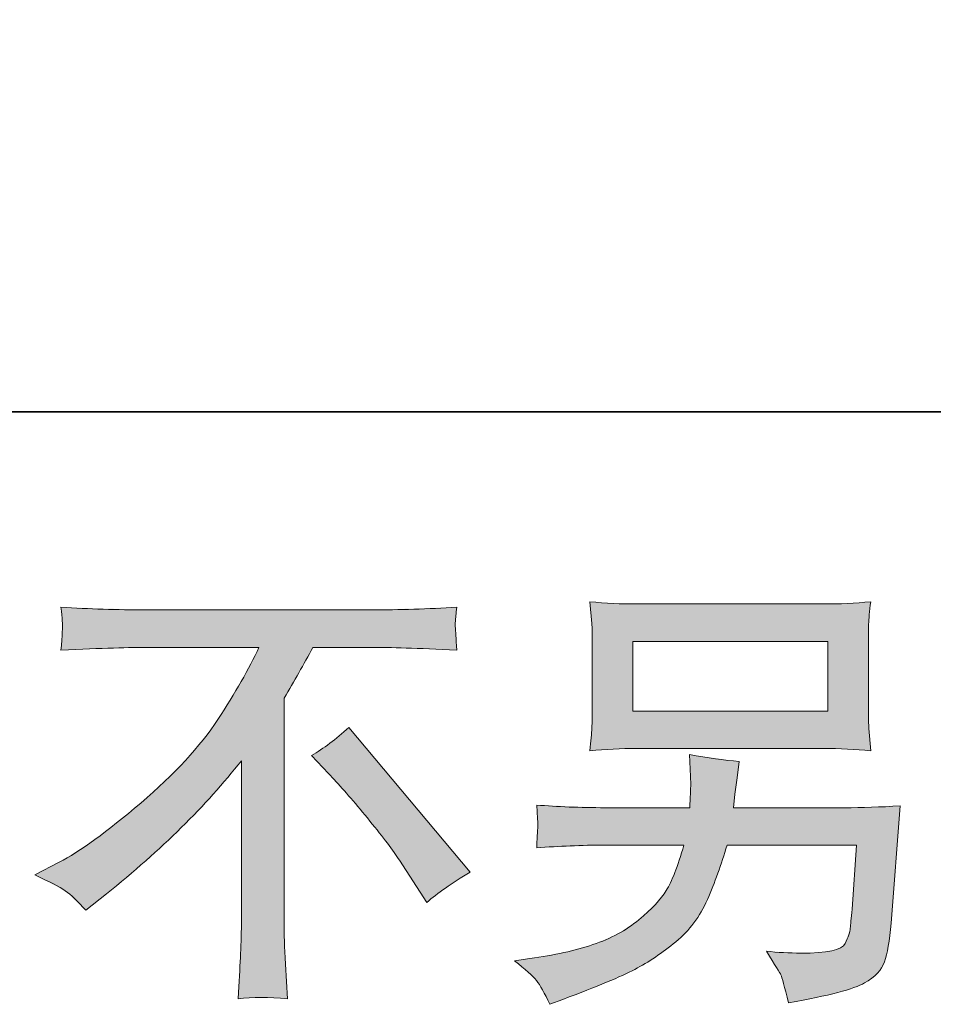
# Model space of a CAD drawing. Units: inches. Extents: x -1200 to 1314, y -1152 to 284.
# Drawn here: x 459 to 578, y -1151 to -1023 of the extents above; entities that cross this region are included whole.
import ezdxf

# ---------------------------------------------------------------- set-up
doc = ezdxf.new("R2010")
doc.units = ezdxf.units.IN
doc.header["$MEASUREMENT"] = 0
doc.layers.add('图层 1', color=7, linetype='Continuous')

msp = doc.modelspace()

# ---------------------------------------------------------------- linework, layer by layer
at = {"layer": '图层 1', "color": 7, "lineweight": 0}
for p, q in [((539.12, -1103.51), (564.51, -1103.51)), ((539.12, -1112.56), (539.12, -1103.51)), ((564.51, -1103.51), (564.51, -1112.56)), ((564.51, -1112.56), (539.12, -1112.56))]:
    msp.add_line(p, q, dxfattribs=at)
at = {"layer": '图层 1', "color": 7, "lineweight": 35}
msp.add_lwpolyline([(1314.32, -1073.65), (-1196.43, -1073.65), (-1196.43, 181.74), (1314.32, 181.74), (1314.32, -1073.65)], dxfattribs=at)
at = {"layer": '图层 1', "color": 7, "lineweight": 0}
for points in [[(539.69, -1098.64), (537.6, -1098.64), (535.56, -1098.54), (533.55, -1098.34)], [(533.55, -1098.34), (533.55, -1098.34), (533.79, -1101.18), (533.79, -1101.18)], [(563.94, -1098.64), (563.94, -1098.64), (539.69, -1098.64), (539.69, -1098.64)], [(570.08, -1098.34), (568.07, -1098.54), (566.03, -1098.64), (563.94, -1098.64)], [(464.71, -1099.05), (468.36, -1099.29), (472.04, -1099.41), (475.74, -1099.41)], [(475.74, -1099.41), (475.74, -1099.41), (505.03, -1099.41), (505.03, -1099.41)], [(505.03, -1099.41), (508.76, -1099.41), (512.5, -1099.29), (516.23, -1099.05)], [(516.23, -1099.05), (516.12, -1099.9), (516.05, -1100.51), (516.03, -1100.86)], [(516.03, -1100.86), (516.01, -1101.19), (516.01, -1101.53), (516.03, -1101.8)], [(533.79, -1101.18), (533.83, -1101.63), (533.85, -1102.69), (533.85, -1104.38)], [(464.71, -1104.63), (464.79, -1103.81), (464.84, -1103.2), (464.86, -1102.79)], [(516.03, -1101.8), (516.05, -1102.1), (516.12, -1103.04), (516.23, -1104.63)], [(476.03, -1104.28), (473.83, -1104.28), (470.06, -1104.4), (464.71, -1104.63)], [(490.47, -1104.28), (490.47, -1104.28), (476.03, -1104.28), (476.03, -1104.28)], [(497.48, -1104.28), (496.3, -1106.48), (495.06, -1108.68), (493.76, -1110.89)], [(505.26, -1104.28), (505.26, -1104.28), (497.48, -1104.28), (497.48, -1104.28)], [(516.23, -1104.63), (511.08, -1104.4), (507.43, -1104.28), (505.26, -1104.28)], [(533.85, -1104.38), (533.85, -1104.38), (533.85, -1111.73), (533.85, -1111.73)], [(569.78, -1111.79), (569.78, -1111.79), (569.78, -1104.38), (569.78, -1104.38)], [(493.76, -1110.89), (493.76, -1110.89), (493.76, -1140.14), (493.76, -1140.14)], [(569.84, -1114.82), (569.8, -1114.42), (569.78, -1113.42), (569.78, -1111.79)], [(497.32, -1118.36), (498.85, -1117.45), (500.47, -1116.23), (502.16, -1114.7)], [(502.16, -1114.7), (502.16, -1114.7), (517.96, -1133.51), (517.96, -1133.51)], [(570.08, -1117.73), (570.08, -1117.73), (569.84, -1114.82), (569.84, -1114.82)], [(533.55, -1117.73), (535.56, -1117.53), (537.58, -1117.43), (539.63, -1117.43)], [(539.63, -1117.43), (539.63, -1117.43), (563.94, -1117.43), (563.94, -1117.43)], [(563.94, -1117.43), (566.03, -1117.43), (568.07, -1117.53), (570.08, -1117.73)], [(488.18, -1119.03), (483.62, -1124.84), (477.76, -1130.62), (470.61, -1136.36)], [(488.18, -1140.26), (488.18, -1140.26), (488.18, -1119.03), (488.18, -1119.03)], [(500.27, -1121.48), (500.27, -1121.48), (497.32, -1118.36), (497.32, -1118.36)], [(552.98, -1119.12), (551.01, -1118.97), (548.85, -1118.67), (546.49, -1118.24)], [(546.49, -1118.24), (546.49, -1118.24), (546.61, -1121.07), (546.61, -1121.07)], [(552.68, -1121.25), (552.68, -1121.25), (552.98, -1119.12), (552.98, -1119.12)], [(546.61, -1121.07), (546.61, -1121.07), (546.66, -1122.13), (546.66, -1122.13)], [(552.39, -1123.37), (552.39, -1123.37), (552.68, -1121.25), (552.68, -1121.25)], [(552.21, -1125.14), (552.21, -1125.14), (552.39, -1123.37), (552.39, -1123.37)], [(535.52, -1125.14), (532.22, -1125.14), (529.25, -1125.02), (526.61, -1124.79)], [(526.61, -1124.79), (526.61, -1124.79), (526.73, -1126.55), (526.73, -1126.55)], [(546.55, -1125.14), (546.55, -1125.14), (535.52, -1125.14), (535.52, -1125.14)], [(566.72, -1125.14), (566.72, -1125.14), (552.21, -1125.14), (552.21, -1125.14)], [(573.91, -1124.9), (571.32, -1125.06), (568.92, -1125.14), (566.72, -1125.14)], [(572.73, -1140.16), (572.73, -1140.16), (573.91, -1124.9), (573.91, -1124.9)], [(526.73, -1126.55), (526.77, -1127.26), (526.78, -1127.66), (526.76, -1127.75)], [(526.76, -1127.75), (526.74, -1127.85), (526.72, -1128.13), (526.7, -1128.52)], [(526.7, -1128.52), (526.68, -1128.93), (526.65, -1129.56), (526.61, -1130.37)], [(526.61, -1130.37), (529.48, -1130.13), (532.45, -1130.01), (535.52, -1130.01)], [(535.52, -1130.01), (535.52, -1130.01), (545.78, -1130.01), (545.78, -1130.01)], [(551.38, -1130.01), (551.38, -1130.01), (568.25, -1130.01), (568.25, -1130.01)], [(568.25, -1130.01), (568.25, -1130.01), (567.66, -1138.33), (567.66, -1138.33)], [(461.29, -1133.89), (461.29, -1133.89), (464.47, -1132.24), (464.47, -1132.24)], [(512.3, -1137.46), (512.3, -1137.46), (508.76, -1131.98), (508.76, -1131.98)], [(517.96, -1133.51), (515.56, -1134.97), (513.68, -1136.29), (512.3, -1137.46)], [(470.61, -1136.36), (470.61, -1136.36), (467.95, -1138.49), (467.95, -1138.49)], [(493.76, -1140.14), (493.72, -1141.48), (493.78, -1143.26), (493.94, -1145.51)], [(525.73, -1144.76), (525.73, -1144.76), (523.72, -1145.05), (523.72, -1145.05)], [(523.72, -1145.05), (525.14, -1146.15), (526.09, -1147), (526.58, -1147.61)], [(561, -1144.05), (559.46, -1144.05), (557.97, -1143.97), (556.51, -1143.81)], [(493.94, -1145.51), (493.94, -1145.51), (494.18, -1149.99), (494.18, -1149.99)], [(526.58, -1147.61), (527.07, -1148.22), (527.65, -1149.26), (528.32, -1150.71)], [(494.18, -1149.99), (491.76, -1149.79), (489.63, -1149.79), (487.77, -1149.99)], [(528.32, -1150.71), (528.32, -1150.71), (530.03, -1150.07), (530.03, -1150.07)]]:
    msp.add_open_spline(points, degree=3, dxfattribs=at)
for points, knots in [([(569.78, -1104.38), (569.78, -1103), (569.79, -1101.96), (569.81, -1101.27), (569.83, -1100.59), (569.92, -1099.6), (570.08, -1098.34)], [5, 5, 5, 5, 6, 6, 6, 7, 7, 7, 7]), ([(464.86, -1102.79), (464.87, -1102.39), (464.89, -1102.04), (464.91, -1101.73), (464.93, -1101.41), (464.87, -1100.53), (464.71, -1099.05)], [7, 7, 7, 7, 8, 8, 8, 9, 9, 9, 9]), ([(464.47, -1132.24), (467.15, -1130.86), (470.68, -1128.28), (475.09, -1124.53), (479.49, -1120.77), (482.83, -1117.16), (485.11, -1113.68), (487.39, -1110.2), (489.18, -1107.07), (490.47, -1104.28)], [1, 1, 1, 1, 2, 2, 2, 3, 3, 3, 4, 4, 4, 4]), ([(533.85, -1111.73), (533.85, -1113.05), (533.83, -1114.05), (533.79, -1114.76), (533.75, -1115.47), (533.67, -1116.47), (533.55, -1117.73)], [13, 13, 13, 13, 14, 14, 14, 15, 15, 15, 15]), ([(508.76, -1131.98), (507.94, -1130.72), (506.65, -1129.01), (504.9, -1126.87), (503.15, -1124.73), (501.61, -1122.94), (500.27, -1121.48)], [4, 4, 4, 4, 5, 5, 5, 6, 6, 6, 6]), ([(546.66, -1122.13), (546.66, -1122.37), (546.64, -1122.76), (546.61, -1123.33), (546.57, -1123.9), (546.55, -1124.51), (546.55, -1125.14)], [26, 26, 26, 26, 27, 27, 27, 28, 28, 28, 28]), ([(545.78, -1130.01), (544.95, -1132.81), (544.19, -1134.77), (543.48, -1135.91), (542.77, -1137.05), (541.58, -1138.31), (539.91, -1139.71), (538.24, -1141.1), (536.25, -1142.18), (533.93, -1142.95), (531.61, -1143.72), (528.87, -1144.33), (525.73, -1144.76)], [36, 36, 36, 36, 37, 37, 37, 38, 38, 38, 39, 39, 39, 40, 40, 40, 40]), ([(530.03, -1150.07), (534.48, -1148.41), (537.59, -1147.12), (539.38, -1146.17), (541.17, -1145.23), (542.95, -1144.03), (544.72, -1142.58), (546.49, -1141.12), (547.85, -1139.29), (548.82, -1137.09), (549.78, -1134.89), (550.64, -1132.53), (551.38, -1130.01)], [2, 2, 2, 2, 3, 3, 3, 4, 4, 4, 5, 5, 5, 6, 6, 6, 6]), ([(467.95, -1138.49), (466.89, -1137.31), (466, -1136.46), (465.27, -1135.95), (464.54, -1135.44), (463.21, -1134.75), (461.29, -1133.89)], [27, 27, 27, 27, 28, 28, 28, 29, 29, 29, 29]), ([(567.66, -1138.33), (567.54, -1139.55), (567.46, -1140.37), (567.42, -1140.83), (567.38, -1141.28), (567.16, -1141.95), (566.75, -1142.81), (566.33, -1143.68), (564.42, -1144.09), (561, -1144.05)], [8, 8, 8, 8, 9, 9, 9, 10, 10, 10, 11, 11, 11, 11]), ([(487.77, -1149.99), (487.89, -1147.82), (487.98, -1146.04), (488.06, -1144.64), (488.14, -1143.24), (488.18, -1141.79), (488.18, -1140.26)], [22, 22, 22, 22, 23, 23, 23, 24, 24, 24, 24]), ([(559.4, -1150.54), (564.63, -1149.59), (567.93, -1148.73), (569.28, -1147.94), (570.64, -1147.16), (571.5, -1146.23), (571.88, -1145.19), (572.25, -1144.15), (572.54, -1142.48), (572.73, -1140.16)], [14, 14, 14, 14, 15, 15, 15, 16, 16, 16, 17, 17, 17, 17]), ([(556.51, -1143.81), (557.65, -1145.62), (558.28, -1146.65), (558.4, -1146.9), (558.52, -1147.16), (558.85, -1148.38), (559.4, -1150.54)], [12, 12, 12, 12, 13, 13, 13, 14, 14, 14, 14])]:
    msp.add_open_spline(points, degree=3, knots=knots, dxfattribs=at)
at = {"layer": '图层 1', "color": 7, "extrusion": (0, 0, -1)}
for points in [[(-533.79, -1101.18), (-533.55, -1098.34), (-533.79, -1098.36)], [(-533.85, -1104.38), (-533.79, -1098.36), (-533.85, -1098.37)], [(-533.85, -1117.71), (-533.85, -1098.37), (-533.93, -1117.7)], [(-533.93, -1117.7), (-533.85, -1098.37), (-533.93, -1098.37)], [(-533.93, -1117.7), (-533.93, -1098.37), (-535.52, -1117.58)], [(-535.52, -1117.58), (-533.93, -1098.37), (-535.52, -1098.49)], [(-535.52, -1117.58), (-535.52, -1098.49), (-535.7, -1117.57)], [(-535.7, -1117.57), (-535.52, -1098.49), (-535.7, -1098.5)], [(-535.7, -1117.57), (-535.7, -1098.5), (-536.57, -1117.51)], [(-536.57, -1117.51), (-535.7, -1098.5), (-536.57, -1098.56)], [(-536.57, -1117.51), (-536.57, -1098.56), (-536.59, -1117.51)], [(-536.59, -1117.51), (-536.57, -1098.56), (-536.59, -1098.57)], [(-536.59, -1117.51), (-536.59, -1098.57), (-537.16, -1117.49)], [(-537.16, -1117.49), (-536.59, -1098.57), (-537.16, -1098.58)], [(-537.16, -1117.49), (-537.16, -1098.58), (-539.12, -1117.45)], [(-539.12, -1117.45), (-537.16, -1098.58), (-539.12, -1098.63)], [(-539.12, -1103.51), (-539.12, -1098.63), (-539.38, -1103.51)], [(-539.38, -1103.51), (-539.12, -1098.63), (-539.38, -1098.63)], [(-539.38, -1103.51), (-539.38, -1098.63), (-539.63, -1103.51)], [(-539.63, -1103.51), (-539.38, -1098.63), (-539.63, -1098.64)], [(-539.63, -1103.51), (-539.63, -1098.64), (-539.69, -1103.51)], [(-539.69, -1103.51), (-539.63, -1098.64), (-539.69, -1098.64)], [(-539.69, -1103.51), (-539.69, -1098.64), (-539.91, -1103.51)], [(-539.91, -1103.51), (-539.69, -1098.64), (-539.91, -1098.64)], [(-539.91, -1103.51), (-539.91, -1098.64), (-542.06, -1103.51)], [(-542.06, -1103.51), (-539.91, -1098.64), (-542.06, -1098.64)], [(-542.06, -1103.51), (-542.06, -1098.64), (-543.48, -1103.51)], [(-543.48, -1103.51), (-542.06, -1098.64), (-543.48, -1098.64)], [(-543.48, -1103.51), (-543.48, -1098.64), (-544.59, -1103.51)], [(-544.59, -1103.51), (-543.48, -1098.64), (-544.59, -1098.64)], [(-544.59, -1103.51), (-544.59, -1098.64), (-544.72, -1103.51)], [(-544.72, -1103.51), (-544.59, -1098.64), (-544.72, -1098.64)], [(-544.72, -1103.51), (-544.72, -1098.64), (-545.78, -1103.51)], [(-545.78, -1103.51), (-544.72, -1098.64), (-545.78, -1098.64)], [(-545.78, -1103.51), (-545.78, -1098.64), (-545.97, -1103.51)], [(-545.97, -1103.51), (-545.78, -1098.64), (-545.97, -1098.64)], [(-545.97, -1103.51), (-545.97, -1098.64), (-546.49, -1103.51)], [(-546.49, -1103.51), (-545.97, -1098.64), (-546.49, -1098.64)], [(-546.49, -1103.51), (-546.49, -1098.64), (-546.55, -1103.51)], [(-546.55, -1103.51), (-546.49, -1098.64), (-546.55, -1098.64)], [(-546.55, -1103.51), (-546.55, -1098.64), (-546.61, -1103.51)], [(-546.61, -1103.51), (-546.55, -1098.64), (-546.61, -1098.64)], [(-546.61, -1103.51), (-546.61, -1098.64), (-546.66, -1103.51)], [(-546.66, -1103.51), (-546.61, -1098.64), (-546.66, -1098.64)], [(-546.66, -1103.51), (-546.66, -1098.64), (-547.07, -1103.51)], [(-547.07, -1103.51), (-546.66, -1098.64), (-547.07, -1098.64)], [(-547.07, -1103.51), (-547.07, -1098.64), (-548.02, -1103.51)], [(-548.02, -1103.51), (-547.07, -1098.64), (-548.02, -1098.64)], [(-548.02, -1103.51), (-548.02, -1098.64), (-548.82, -1103.51)], [(-548.82, -1103.51), (-548.02, -1098.64), (-548.82, -1098.64)], [(-548.82, -1103.51), (-548.82, -1098.64), (-550.18, -1103.51)], [(-550.18, -1103.51), (-548.82, -1098.64), (-550.18, -1098.64)], [(-550.18, -1103.51), (-550.18, -1098.64), (-551.38, -1103.51)], [(-551.38, -1103.51), (-550.18, -1098.64), (-551.38, -1098.64)], [(-551.38, -1103.51), (-551.38, -1098.64), (-552.21, -1103.51)], [(-552.21, -1103.51), (-551.38, -1098.64), (-552.21, -1098.64)], [(-552.21, -1103.51), (-552.21, -1098.64), (-552.39, -1103.51)], [(-552.39, -1103.51), (-552.21, -1098.64), (-552.39, -1098.64)], [(-552.39, -1103.51), (-552.39, -1098.64), (-552.68, -1103.51)], [(-552.68, -1103.51), (-552.39, -1098.64), (-552.68, -1098.64)], [(-552.68, -1103.51), (-552.68, -1098.64), (-552.98, -1103.51)], [(-552.98, -1103.51), (-552.68, -1098.64), (-552.98, -1098.64)], [(-552.98, -1103.51), (-552.98, -1098.64), (-556.51, -1103.51)], [(-556.51, -1103.51), (-552.98, -1098.64), (-556.51, -1098.64)], [(-556.51, -1103.51), (-556.51, -1098.64), (-558.4, -1103.51)], [(-558.4, -1103.51), (-556.51, -1098.64), (-558.4, -1098.64)], [(-558.4, -1103.51), (-558.4, -1098.64), (-559.4, -1103.51)], [(-559.4, -1103.51), (-558.4, -1098.64), (-559.4, -1098.64)], [(-559.4, -1103.51), (-559.4, -1098.64), (-561, -1103.51)], [(-561, -1103.51), (-559.4, -1098.64), (-561, -1098.64)], [(-561, -1103.51), (-561, -1098.64), (-563.28, -1103.51)], [(-563.28, -1103.51), (-561, -1098.64), (-563.28, -1098.64)], [(-563.28, -1103.51), (-563.28, -1098.64), (-563.94, -1103.51)], [(-563.94, -1103.51), (-563.28, -1098.64), (-563.94, -1098.64)], [(-563.94, -1103.51), (-563.94, -1098.64), (-564.51, -1103.51)], [(-569.78, -1104.38), (-569.78, -1098.37), (-569.81, -1101.27)], [(-569.81, -1101.27), (-569.81, -1098.36), (-569.84, -1100.95)], [(-464.86, -1100.96), (-464.71, -1099.05), (-464.86, -1099.06)], [(-464.91, -1101.73), (-464.86, -1099.06), (-464.91, -1099.06)], [(-464.91, -1104.63), (-464.91, -1099.06), (-465.27, -1104.62)], [(-465.27, -1104.62), (-464.91, -1099.06), (-465.27, -1099.07)], [(-465.27, -1104.62), (-465.27, -1099.07), (-467.95, -1104.53)], [(-467.95, -1104.53), (-465.27, -1099.07), (-467.95, -1099.16)], [(-467.95, -1104.53), (-467.95, -1099.16), (-469.13, -1104.5)], [(-469.13, -1104.5), (-467.95, -1099.16), (-469.13, -1099.19)], [(-469.13, -1104.5), (-469.13, -1099.19), (-470.61, -1104.45)], [(-470.61, -1104.45), (-469.13, -1099.19), (-470.61, -1099.24)], [(-470.61, -1104.45), (-470.61, -1099.24), (-475.09, -1104.31)], [(-475.09, -1104.31), (-470.61, -1099.24), (-475.09, -1099.38)], [(-475.09, -1104.31), (-475.09, -1099.38), (-475.73, -1104.29)], [(-475.73, -1104.29), (-475.09, -1099.38), (-475.73, -1099.41)], [(-475.73, -1104.29), (-475.73, -1099.41), (-475.74, -1104.29)], [(-475.74, -1104.29), (-475.73, -1099.41), (-475.74, -1099.41)], [(-475.74, -1104.29), (-475.74, -1099.41), (-476.03, -1104.28)], [(-476.03, -1104.28), (-475.74, -1099.41), (-476.03, -1099.41)], [(-476.03, -1104.28), (-476.03, -1099.41), (-478.19, -1104.28)], [(-478.19, -1104.28), (-476.03, -1099.41), (-478.19, -1099.41)], [(-478.19, -1104.28), (-478.19, -1099.41), (-480.37, -1104.28)], [(-480.37, -1104.28), (-478.19, -1099.41), (-480.37, -1099.41)], [(-480.37, -1104.28), (-480.37, -1099.41), (-480.9, -1104.28)], [(-480.9, -1104.28), (-480.37, -1099.41), (-480.9, -1099.41)], [(-480.9, -1104.28), (-480.9, -1099.41), (-483.2, -1104.28)], [(-483.2, -1104.28), (-480.9, -1099.41), (-483.2, -1099.41)], [(-483.2, -1104.28), (-483.2, -1099.41), (-484.52, -1104.28)], [(-484.52, -1104.28), (-483.2, -1099.41), (-484.52, -1099.41)], [(-484.52, -1104.28), (-484.52, -1099.41), (-485.11, -1104.28)], [(-485.11, -1104.28), (-484.52, -1099.41), (-485.11, -1099.41)], [(-485.11, -1104.28), (-485.11, -1099.41), (-487.77, -1104.28)], [(-487.77, -1104.28), (-485.11, -1099.41), (-487.77, -1099.41)], [(-487.77, -1104.28), (-487.77, -1099.41), (-488.06, -1104.28)], [(-488.06, -1104.28), (-487.77, -1099.41), (-488.06, -1099.41)], [(-488.06, -1104.28), (-488.06, -1099.41), (-488.16, -1104.28)], [(-488.16, -1104.28), (-488.06, -1099.41), (-488.16, -1099.41)], [(-488.16, -1104.28), (-488.16, -1099.41), (-488.18, -1104.28)], [(-488.18, -1104.28), (-488.16, -1099.41), (-488.18, -1099.41)], [(-488.18, -1104.28), (-488.18, -1099.41), (-490.47, -1104.28)], [(-490.47, -1104.28), (-488.18, -1099.41), (-490.47, -1099.41)], [(-490.47, -1149.85), (-490.47, -1099.41), (-490.76, -1149.84)], [(-490.76, -1149.84), (-490.47, -1099.41), (-490.76, -1099.41)], [(-493.76, -1149.97), (-490.76, -1099.41), (-493.76, -1099.41)], [(-493.76, -1110.89), (-493.76, -1099.41), (-493.94, -1110.57)], [(-493.94, -1110.57), (-493.76, -1099.41), (-493.94, -1099.41)], [(-493.94, -1110.57), (-493.94, -1099.41), (-494.18, -1110.15)], [(-494.18, -1110.15), (-493.94, -1099.41), (-494.18, -1099.41)], [(-494.18, -1110.15), (-494.18, -1099.41), (-497.32, -1104.56)], [(-497.32, -1104.56), (-494.18, -1099.41), (-497.32, -1099.41)], [(-497.32, -1104.56), (-497.32, -1099.41), (-497.48, -1104.28)], [(-497.48, -1104.28), (-497.32, -1099.41), (-497.48, -1099.41)], [(-497.48, -1104.28), (-497.48, -1099.41), (-499.68, -1104.28)], [(-499.68, -1104.28), (-497.48, -1099.41), (-499.68, -1099.41)], [(-499.68, -1104.28), (-499.68, -1099.41), (-500.27, -1104.28)], [(-500.27, -1104.28), (-499.68, -1099.41), (-500.27, -1099.41)], [(-500.27, -1104.28), (-500.27, -1099.41), (-502.16, -1104.28)], [(-502.16, -1104.28), (-500.27, -1099.41), (-502.16, -1099.41)], [(-502.16, -1104.28), (-502.16, -1099.41), (-502.43, -1104.28)], [(-502.43, -1104.28), (-502.16, -1099.41), (-502.43, -1099.41)], [(-502.43, -1104.28), (-502.43, -1099.41), (-504.9, -1104.28)], [(-504.9, -1104.28), (-502.43, -1099.41), (-504.9, -1099.41)], [(-504.9, -1104.28), (-504.9, -1099.41), (-505.03, -1104.28)], [(-505.03, -1104.28), (-504.9, -1099.41), (-505.03, -1099.41)], [(-505.03, -1104.28), (-505.03, -1099.41), (-505.26, -1104.28)], [(-464.86, -1104.63), (-464.71, -1104.63), (-464.86, -1102.79)], [(-464.86, -1104.63), (-464.86, -1102.79), (-464.91, -1104.63)], [(-488.06, -1119.17), (-488.06, -1108.89), (-488.16, -1119.04)], [(-488.16, -1119.04), (-488.16, -1108.72), (-488.18, -1119.03)], [(-488.18, -1149.97), (-488.18, -1108.69), (-490.47, -1149.85)], [(-487.77, -1119.52), (-487.77, -1109.37), (-488.06, -1119.17)], [(-539.12, -1117.45), (-539.12, -1112.56), (-539.38, -1117.44)], [(-539.38, -1117.44), (-539.12, -1112.56), (-539.38, -1112.56)], [(-539.38, -1117.44), (-539.38, -1112.56), (-539.63, -1117.43)], [(-539.63, -1117.43), (-539.38, -1112.56), (-539.63, -1112.56)], [(-539.63, -1117.43), (-539.63, -1112.56), (-539.69, -1117.43)], [(-539.69, -1117.43), (-539.63, -1112.56), (-539.69, -1112.56)], [(-539.69, -1117.43), (-539.69, -1112.56), (-539.91, -1117.43)], [(-539.91, -1117.43), (-539.69, -1112.56), (-539.91, -1112.56)], [(-539.91, -1117.43), (-539.91, -1112.56), (-542.06, -1117.43)], [(-542.06, -1117.43), (-539.91, -1112.56), (-542.06, -1112.56)], [(-542.06, -1117.43), (-542.06, -1112.56), (-543.48, -1117.43)], [(-543.48, -1117.43), (-542.06, -1112.56), (-543.48, -1112.56)], [(-543.48, -1117.43), (-543.48, -1112.56), (-544.59, -1117.43)], [(-544.59, -1117.43), (-543.48, -1112.56), (-544.59, -1112.56)], [(-544.59, -1117.43), (-544.59, -1112.56), (-544.72, -1117.43)], [(-544.72, -1117.43), (-544.59, -1112.56), (-544.72, -1112.56)], [(-544.72, -1117.43), (-544.72, -1112.56), (-545.78, -1117.43)], [(-545.78, -1117.43), (-544.72, -1112.56), (-545.78, -1112.56)], [(-545.78, -1117.43), (-545.78, -1112.56), (-545.97, -1117.43)], [(-545.97, -1117.43), (-545.78, -1112.56), (-545.97, -1112.56)], [(-545.97, -1117.43), (-545.97, -1112.56), (-546.49, -1117.43)], [(-546.49, -1117.43), (-545.97, -1112.56), (-546.49, -1112.56)], [(-546.49, -1117.43), (-546.49, -1112.56), (-546.55, -1117.43)], [(-546.55, -1117.43), (-546.49, -1112.56), (-546.55, -1112.56)], [(-546.55, -1117.43), (-546.55, -1112.56), (-546.61, -1117.43)], [(-546.61, -1117.43), (-546.55, -1112.56), (-546.61, -1112.56)], [(-546.61, -1117.43), (-546.61, -1112.56), (-546.66, -1117.43)], [(-546.66, -1117.43), (-546.61, -1112.56), (-546.66, -1112.56)], [(-546.66, -1117.43), (-546.66, -1112.56), (-547.07, -1117.43)], [(-547.07, -1117.43), (-546.66, -1112.56), (-547.07, -1112.56)], [(-547.07, -1117.43), (-547.07, -1112.56), (-548.02, -1117.43)], [(-548.02, -1117.43), (-547.07, -1112.56), (-548.02, -1112.56)], [(-548.02, -1117.43), (-548.02, -1112.56), (-548.82, -1117.43)], [(-548.82, -1117.43), (-548.02, -1112.56), (-548.82, -1112.56)], [(-548.82, -1117.43), (-548.82, -1112.56), (-550.18, -1117.43)], [(-550.18, -1117.43), (-548.82, -1112.56), (-550.18, -1112.56)], [(-550.18, -1117.43), (-550.18, -1112.56), (-551.38, -1117.43)], [(-551.38, -1117.43), (-550.18, -1112.56), (-551.38, -1112.56)], [(-551.38, -1117.43), (-551.38, -1112.56), (-552.21, -1117.43)], [(-552.21, -1117.43), (-551.38, -1112.56), (-552.21, -1112.56)], [(-552.21, -1117.43), (-552.21, -1112.56), (-552.39, -1117.43)], [(-552.39, -1117.43), (-552.21, -1112.56), (-552.39, -1112.56)], [(-552.39, -1117.43), (-552.39, -1112.56), (-552.68, -1117.43)], [(-552.68, -1117.43), (-552.39, -1112.56), (-552.68, -1112.56)], [(-552.68, -1117.43), (-552.68, -1112.56), (-552.98, -1117.43)], [(-552.98, -1117.43), (-552.68, -1112.56), (-552.98, -1112.56)], [(-552.98, -1117.43), (-552.98, -1112.56), (-556.51, -1117.43)], [(-556.51, -1117.43), (-552.98, -1112.56), (-556.51, -1112.56)], [(-556.51, -1117.43), (-556.51, -1112.56), (-558.4, -1117.43)], [(-558.4, -1117.43), (-556.51, -1112.56), (-558.4, -1112.56)], [(-558.4, -1117.43), (-558.4, -1112.56), (-559.4, -1117.43)], [(-559.4, -1117.43), (-558.4, -1112.56), (-559.4, -1112.56)], [(-559.4, -1117.43), (-559.4, -1112.56), (-561, -1117.43)], [(-561, -1117.43), (-559.4, -1112.56), (-561, -1112.56)], [(-561, -1117.43), (-561, -1112.56), (-563.28, -1117.43)], [(-563.28, -1117.43), (-561, -1112.56), (-563.28, -1112.56)], [(-563.28, -1117.43), (-563.28, -1112.56), (-563.94, -1117.43)], [(-563.94, -1117.43), (-563.28, -1112.56), (-563.94, -1112.56)], [(-564.51, -1117.45), (-563.94, -1112.56), (-564.51, -1112.56)], [(-569.81, -1117.71), (-569.78, -1111.79), (-569.81, -1113.3)], [(-485.11, -1122.67), (-485.11, -1113.68), (-487.77, -1119.52)], [(-569.84, -1117.71), (-569.81, -1113.3), (-569.84, -1114.82)], [(-484.52, -1123.38), (-484.52, -1114.5), (-485.11, -1122.67)], [(-502.43, -1123.92), (-502.16, -1114.7), (-502.43, -1115.02)], [(-504.9, -1126.87), (-502.43, -1115.02), (-504.9, -1117.96)], [(-533.79, -1117.71), (-533.55, -1117.73), (-533.79, -1114.76)], [(-533.79, -1117.71), (-533.79, -1114.76), (-533.85, -1117.71)], [(-483.2, -1124.75), (-483.2, -1116.31), (-484.52, -1123.38)], [(-505.03, -1127.03), (-504.9, -1117.96), (-505.03, -1118.12)], [(-505.26, -1127.33), (-505.03, -1118.12), (-505.26, -1118.4)], [(-480.9, -1127.17), (-480.9, -1119), (-483.2, -1124.75)], [(-507.18, -1129.76), (-505.26, -1118.4), (-507.18, -1120.68)], [(-546.55, -1119.65), (-546.49, -1118.24), (-546.55, -1118.25)], [(-546.61, -1121.07), (-546.55, -1118.25), (-546.61, -1118.25)], [(-546.66, -1122.13), (-546.61, -1118.25), (-546.66, -1118.26)], [(-546.66, -1140.59), (-546.66, -1118.26), (-547.07, -1140.11)], [(-547.07, -1140.11), (-546.66, -1118.26), (-547.07, -1118.32)], [(-547.07, -1140.11), (-547.07, -1118.32), (-548.02, -1138.67)], [(-548.02, -1138.67), (-547.07, -1118.32), (-548.02, -1118.45)], [(-548.02, -1138.67), (-548.02, -1118.45), (-548.82, -1137.09)], [(-548.82, -1137.09), (-548.02, -1118.45), (-548.82, -1118.56)], [(-548.82, -1137.09), (-548.82, -1118.56), (-550.18, -1133.67)], [(-550.18, -1133.67), (-548.82, -1118.56), (-550.18, -1118.74)], [(-550.18, -1133.67), (-550.18, -1118.74), (-551.38, -1130.01)], [(-551.38, -1130.01), (-550.18, -1118.74), (-551.38, -1118.91)], [(-551.38, -1130.01), (-551.38, -1118.91), (-552.21, -1130.01)], [(-552.21, -1130.01), (-551.38, -1118.91), (-552.21, -1119.02)], [(-552.21, -1125.14), (-552.21, -1119.02), (-552.39, -1123.37)], [(-552.39, -1123.37), (-552.21, -1119.02), (-552.39, -1119.04)], [(-552.39, -1123.37), (-552.39, -1119.04), (-552.68, -1121.25)], [(-552.68, -1121.25), (-552.39, -1119.04), (-552.68, -1119.08)], [(-552.68, -1121.25), (-552.68, -1119.08), (-552.98, -1119.12)], [(-480.37, -1127.72), (-480.37, -1119.54), (-480.9, -1127.17)], [(-508.76, -1131.98), (-507.18, -1120.68), (-508.76, -1122.56)], [(-478.19, -1129.75), (-478.19, -1121.74), (-480.37, -1127.72)], [(-512.3, -1137.46), (-508.76, -1122.56), (-512.3, -1126.77)], [(-475.09, -1132.59), (-475.09, -1124.53), (-475.73, -1132.05)], [(-475.73, -1132.05), (-475.73, -1123.95), (-475.74, -1132.04)], [(-475.74, -1132.04), (-475.74, -1123.95), (-476.03, -1131.77)], [(-476.03, -1131.77), (-476.03, -1123.68), (-478.19, -1129.75)], [(-546.61, -1140.66), (-546.61, -1123.33), (-546.66, -1140.59)], [(-526.7, -1126.11), (-526.61, -1124.79), (-526.7, -1124.79)], [(-526.73, -1126.55), (-526.7, -1124.79), (-526.73, -1124.79)], [(-526.76, -1127.75), (-526.73, -1124.79), (-526.76, -1124.79)], [(-526.76, -1130.36), (-526.76, -1124.79), (-528.32, -1130.3)], [(-528.32, -1130.3), (-526.76, -1124.79), (-528.32, -1124.85)], [(-528.32, -1130.3), (-528.32, -1124.85), (-530.03, -1130.23)], [(-530.03, -1130.23), (-528.32, -1124.85), (-530.03, -1124.92)], [(-530.03, -1130.23), (-530.03, -1124.92), (-530.14, -1130.23)], [(-530.14, -1130.23), (-530.03, -1124.92), (-530.14, -1124.93)], [(-530.14, -1130.23), (-530.14, -1124.93), (-533.55, -1130.09)], [(-533.55, -1130.09), (-530.14, -1124.93), (-533.55, -1125.06)], [(-533.55, -1130.09), (-533.55, -1125.06), (-533.79, -1130.08)], [(-533.79, -1130.08), (-533.55, -1125.06), (-533.79, -1125.07)], [(-533.79, -1130.08), (-533.79, -1125.07), (-533.85, -1130.08)], [(-533.85, -1130.08), (-533.79, -1125.07), (-533.85, -1125.07)], [(-533.85, -1130.08), (-533.85, -1125.07), (-533.93, -1130.08)], [(-533.93, -1130.08), (-533.85, -1125.07), (-533.93, -1125.08)], [(-533.93, -1130.08), (-533.93, -1125.08), (-535.52, -1130.01)], [(-535.52, -1130.01), (-533.93, -1125.08), (-535.52, -1125.14)], [(-535.52, -1130.01), (-535.52, -1125.14), (-535.7, -1130.01)], [(-535.7, -1130.01), (-535.52, -1125.14), (-535.7, -1125.14)], [(-535.7, -1130.01), (-535.7, -1125.14), (-536.57, -1130.01)], [(-536.57, -1130.01), (-535.7, -1125.14), (-536.57, -1125.14)], [(-536.57, -1130.01), (-536.57, -1125.14), (-536.59, -1130.01)], [(-536.59, -1130.01), (-536.57, -1125.14), (-536.59, -1125.14)], [(-536.59, -1130.01), (-536.59, -1125.14), (-537.16, -1130.01)], [(-537.16, -1130.01), (-536.59, -1125.14), (-537.16, -1125.14)], [(-537.16, -1130.01), (-537.16, -1125.14), (-539.12, -1130.01)], [(-539.12, -1130.01), (-537.16, -1125.14), (-539.12, -1125.14)], [(-539.12, -1130.01), (-539.12, -1125.14), (-539.38, -1130.01)], [(-539.38, -1130.01), (-539.12, -1125.14), (-539.38, -1125.14)], [(-539.38, -1130.01), (-539.38, -1125.14), (-539.63, -1130.01)], [(-539.63, -1130.01), (-539.38, -1125.14), (-539.63, -1125.14)], [(-539.63, -1130.01), (-539.63, -1125.14), (-539.69, -1130.01)], [(-539.69, -1130.01), (-539.63, -1125.14), (-539.69, -1125.14)], [(-539.69, -1130.01), (-539.69, -1125.14), (-539.91, -1130.01)], [(-539.91, -1130.01), (-539.69, -1125.14), (-539.91, -1125.14)], [(-539.91, -1130.01), (-539.91, -1125.14), (-542.06, -1130.01)], [(-542.06, -1130.01), (-539.91, -1125.14), (-542.06, -1125.14)], [(-542.06, -1130.01), (-542.06, -1125.14), (-543.48, -1130.01)], [(-543.48, -1130.01), (-542.06, -1125.14), (-543.48, -1125.14)], [(-543.48, -1130.01), (-543.48, -1125.14), (-544.59, -1130.01)], [(-544.59, -1130.01), (-543.48, -1125.14), (-544.59, -1125.14)], [(-544.59, -1130.01), (-544.59, -1125.14), (-544.72, -1130.01)], [(-544.72, -1130.01), (-544.59, -1125.14), (-544.72, -1125.14)], [(-544.72, -1130.01), (-544.72, -1125.14), (-545.78, -1130.01)], [(-545.78, -1130.01), (-544.72, -1125.14), (-545.78, -1125.14)], [(-545.78, -1141.59), (-545.78, -1125.14), (-545.97, -1141.42)], [(-545.97, -1141.42), (-545.78, -1125.14), (-545.97, -1125.14)], [(-545.97, -1141.42), (-545.97, -1125.14), (-546.49, -1140.8)], [(-546.49, -1140.8), (-545.97, -1125.14), (-546.49, -1125.14)], [(-546.49, -1140.8), (-546.49, -1125.14), (-546.55, -1140.73)], [(-546.55, -1140.73), (-546.49, -1125.14), (-546.55, -1125.14)], [(-546.55, -1140.73), (-546.55, -1125.14), (-546.61, -1140.66)], [(-552.21, -1130.01), (-552.21, -1125.14), (-552.39, -1130.01)], [(-552.39, -1130.01), (-552.21, -1125.14), (-552.39, -1125.14)], [(-552.39, -1130.01), (-552.39, -1125.14), (-552.68, -1130.01)], [(-552.68, -1130.01), (-552.39, -1125.14), (-552.68, -1125.14)], [(-552.68, -1130.01), (-552.68, -1125.14), (-552.98, -1130.01)], [(-552.98, -1130.01), (-552.68, -1125.14), (-552.98, -1125.14)], [(-552.98, -1130.01), (-552.98, -1125.14), (-556.51, -1130.01)], [(-556.51, -1130.01), (-552.98, -1125.14), (-556.51, -1125.14)], [(-556.51, -1130.01), (-556.51, -1125.14), (-558.4, -1130.01)], [(-558.4, -1130.01), (-556.51, -1125.14), (-558.4, -1125.14)], [(-558.4, -1130.01), (-558.4, -1125.14), (-559.4, -1130.01)], [(-559.4, -1130.01), (-558.4, -1125.14), (-559.4, -1125.14)], [(-559.4, -1130.01), (-559.4, -1125.14), (-561, -1130.01)], [(-561, -1130.01), (-559.4, -1125.14), (-561, -1125.14)], [(-561, -1130.01), (-561, -1125.14), (-563.28, -1130.01)], [(-563.28, -1130.01), (-561, -1125.14), (-563.28, -1125.14)], [(-563.28, -1130.01), (-563.28, -1125.14), (-563.94, -1130.01)], [(-563.94, -1130.01), (-563.28, -1125.14), (-563.94, -1125.14)], [(-563.94, -1130.01), (-563.94, -1125.14), (-564.51, -1130.01)], [(-564.51, -1130.01), (-563.94, -1125.14), (-564.51, -1125.14)], [(-564.51, -1130.01), (-564.51, -1125.14), (-565, -1130.01)], [(-565, -1130.01), (-564.51, -1125.14), (-565, -1125.14)], [(-565, -1130.01), (-565, -1125.14), (-565.79, -1130.01)], [(-565.79, -1130.01), (-565, -1125.14), (-565.79, -1125.14)], [(-565.79, -1130.01), (-565.79, -1125.14), (-566.15, -1130.01)], [(-566.15, -1130.01), (-565.79, -1125.14), (-566.15, -1125.14)], [(-566.15, -1130.01), (-566.15, -1125.14), (-566.72, -1130.01)], [(-566.72, -1130.01), (-566.15, -1125.14), (-566.72, -1125.14)], [(-566.72, -1130.01), (-566.72, -1125.14), (-566.75, -1130.01)], [(-566.75, -1130.01), (-566.75, -1125.14), (-567.04, -1130.01)], [(-567.04, -1130.01), (-567.04, -1125.13), (-567.42, -1130.01)], [(-567.42, -1130.01), (-567.42, -1125.12), (-567.66, -1130.01)], [(-567.66, -1130.01), (-567.66, -1125.11), (-567.9, -1130.01)], [(-567.9, -1130.01), (-567.9, -1125.1), (-568.25, -1130.01)], [(-568.25, -1148.39), (-568.25, -1125.09), (-569.28, -1147.94)], [(-569.28, -1147.94), (-569.28, -1125.05), (-569.78, -1147.56)], [(-569.78, -1147.56), (-569.78, -1125.04), (-569.81, -1147.54)], [(-569.81, -1147.54), (-569.81, -1125.04), (-569.84, -1147.51)], [(-569.84, -1147.51), (-569.84, -1125.04), (-570.08, -1147.33)], [(-570.08, -1147.33), (-570.08, -1125.03), (-570.95, -1146.66)], [(-570.95, -1146.66), (-570.95, -1125), (-571.88, -1145.19)], [(-571.88, -1145.19), (-571.88, -1124.97), (-572.37, -1143.15)], [(-572.37, -1143.15), (-572.37, -1124.95), (-572.73, -1140.16)], [(-512.3, -1137.46), (-512.3, -1126.77), (-514.75, -1135.59)], [(-514.75, -1135.59), (-512.3, -1126.77), (-514.75, -1129.69)], [(-470.61, -1136.36), (-470.61, -1128.1), (-475.09, -1132.59)], [(-526.73, -1130.36), (-526.73, -1128.14), (-526.76, -1130.36)], [(-469.13, -1137.54), (-469.13, -1129.27), (-470.61, -1136.36)], [(-514.75, -1135.59), (-514.75, -1129.69), (-516.03, -1134.77)], [(-516.03, -1134.77), (-514.75, -1129.69), (-516.03, -1131.21)], [(-526.7, -1130.36), (-526.61, -1130.37), (-526.7, -1128.52)], [(-526.7, -1130.36), (-526.7, -1128.52), (-526.73, -1130.36)], [(-467.95, -1138.49), (-467.95, -1130.02), (-469.13, -1137.54)], [(-516.03, -1134.77), (-516.03, -1131.21), (-516.23, -1134.63)], [(-516.23, -1134.63), (-516.03, -1131.21), (-516.23, -1131.45)], [(-516.23, -1134.63), (-516.23, -1131.45), (-517.96, -1133.51)], [(-544.72, -1142.58), (-544.72, -1133.19), (-545.78, -1141.59)], [(-544.59, -1142.68), (-544.59, -1133.58), (-544.72, -1142.58)], [(-543.48, -1143.5), (-543.48, -1135.91), (-544.59, -1142.68)], [(-567.9, -1148.55), (-567.9, -1134.93), (-568.25, -1148.39)], [(-542.06, -1144.57), (-542.06, -1137.71), (-543.48, -1143.5)], [(-567.66, -1148.62), (-567.66, -1138.33), (-567.9, -1148.55)], [(-539.63, -1146.03), (-539.63, -1139.9), (-539.69, -1145.99)], [(-539.69, -1145.99), (-539.69, -1139.86), (-539.91, -1145.85)], [(-539.91, -1145.85), (-539.91, -1139.71), (-542.06, -1144.57)], [(-488.16, -1149.97), (-488.16, -1140.85), (-488.18, -1149.97)], [(-493.94, -1149.98), (-493.76, -1140.14), (-493.94, -1145.51)], [(-539.12, -1146.29), (-539.12, -1140.24), (-539.38, -1146.17)], [(-539.38, -1146.17), (-539.38, -1140.06), (-539.63, -1146.03)], [(-567.42, -1148.69), (-567.42, -1140.83), (-567.66, -1148.62)], [(-535.52, -1147.93), (-535.52, -1142.27), (-535.7, -1147.85)], [(-535.7, -1147.85), (-535.7, -1142.19), (-536.57, -1147.46)], [(-536.57, -1147.46), (-536.57, -1141.82), (-536.59, -1147.45)], [(-536.59, -1147.45), (-536.59, -1141.81), (-537.16, -1147.19)], [(-537.16, -1147.19), (-537.16, -1141.56), (-539.12, -1146.29)], [(-567.04, -1148.81), (-567.04, -1141.95), (-567.42, -1148.69)], [(-533.55, -1148.69), (-533.55, -1143.05), (-533.79, -1148.6)], [(-533.79, -1148.6), (-533.79, -1142.99), (-533.85, -1148.58)], [(-533.85, -1148.58), (-533.85, -1142.97), (-533.93, -1148.55)], [(-533.93, -1148.55), (-533.93, -1142.95), (-535.52, -1147.93)], [(-565, -1149.35), (-565, -1143.77), (-565.79, -1149.18)], [(-565.79, -1149.18), (-565.79, -1143.5), (-566.15, -1149.07)], [(-566.15, -1149.07), (-566.15, -1143.38), (-566.72, -1148.9)], [(-566.72, -1148.9), (-566.72, -1142.84), (-566.75, -1148.9)], [(-566.75, -1148.9), (-566.75, -1142.81), (-567.04, -1148.81)], [(-488.06, -1149.97), (-487.77, -1149.99), (-488.06, -1144.64)], [(-488.06, -1149.97), (-488.06, -1144.64), (-488.16, -1149.97)], [(-528.32, -1150.71), (-528.32, -1144.3), (-530.03, -1150.07)], [(-530.03, -1150.07), (-530.03, -1144), (-530.14, -1150.03)], [(-530.14, -1150.03), (-530.14, -1143.98), (-533.55, -1148.69)], [(-558.4, -1146.9), (-556.51, -1143.81), (-558.4, -1143.91)], [(-559.4, -1150.54), (-558.4, -1143.91), (-559.4, -1143.97)], [(-559.4, -1150.54), (-559.4, -1143.97), (-561, -1150.2)], [(-561, -1150.2), (-559.4, -1143.97), (-561, -1144.05)], [(-561, -1150.2), (-561, -1144.05), (-563.28, -1149.72)], [(-563.28, -1149.72), (-563.28, -1144), (-563.94, -1149.57)], [(-563.94, -1149.57), (-563.94, -1143.91), (-564.51, -1149.45)], [(-564.51, -1149.45), (-564.51, -1143.83), (-565, -1149.35)]]:
    msp.add_solid(points, dxfattribs=at)
at = {"layer": '图层 1', "color": 7}
for points in [[(533.79, -1101.18), (533.79, -1098.36), (533.85, -1104.38)], [(564.51, -1103.51), (563.94, -1098.64), (564.51, -1098.63)], [(565, -1117.46), (564.51, -1098.63), (565, -1098.61)], [(564.51, -1117.45), (564.51, -1098.63), (565, -1117.46)], [(565.79, -1117.48), (565, -1098.61), (565.79, -1098.6)], [(565, -1117.46), (565, -1098.61), (565.79, -1117.48)], [(566.15, -1117.49), (565.79, -1098.6), (566.15, -1098.59)], [(565.79, -1117.48), (565.79, -1098.6), (566.15, -1117.49)], [(566.72, -1117.5), (566.15, -1098.59), (566.72, -1098.57)], [(566.15, -1117.49), (566.15, -1098.59), (566.72, -1117.5)], [(566.72, -1117.5), (566.72, -1098.57), (566.75, -1117.5)], [(566.75, -1117.5), (566.72, -1098.57), (566.75, -1098.57)], [(566.75, -1117.5), (566.75, -1098.57), (567.04, -1117.51)], [(567.04, -1117.51), (566.75, -1098.57), (567.04, -1098.57)], [(567.42, -1117.53), (567.04, -1098.57), (567.42, -1098.54)], [(567.04, -1117.51), (567.04, -1098.57), (567.42, -1117.53)], [(567.66, -1117.55), (567.42, -1098.54), (567.66, -1098.52)], [(567.42, -1117.53), (567.42, -1098.54), (567.66, -1117.55)], [(567.9, -1117.57), (567.66, -1098.52), (567.9, -1098.5)], [(567.66, -1117.55), (567.66, -1098.52), (567.9, -1117.57)], [(568.25, -1117.59), (567.9, -1098.5), (568.25, -1098.48)], [(567.9, -1117.57), (567.9, -1098.5), (568.25, -1117.59)], [(569.28, -1117.67), (568.25, -1098.48), (569.28, -1098.4)], [(568.25, -1117.59), (568.25, -1098.48), (569.28, -1117.67)], [(569.78, -1117.71), (569.28, -1098.4), (569.78, -1098.37)], [(569.28, -1117.67), (569.28, -1098.4), (569.78, -1117.71)], [(569.81, -1101.27), (569.78, -1098.37), (569.81, -1098.36)], [(569.84, -1100.95), (569.81, -1098.36), (569.84, -1098.36)], [(569.84, -1100.95), (569.84, -1098.36), (570.08, -1098.34)], [(464.86, -1100.96), (464.86, -1099.06), (464.91, -1101.73)], [(490.76, -1149.84), (490.76, -1099.41), (493.76, -1149.97)], [(505.26, -1104.28), (505.03, -1099.41), (505.26, -1099.4)], [(507.18, -1104.34), (505.26, -1099.4), (507.18, -1099.34)], [(505.26, -1104.28), (505.26, -1099.4), (507.18, -1104.34)], [(508.76, -1104.39), (507.18, -1099.34), (508.76, -1099.29)], [(507.18, -1104.34), (507.18, -1099.34), (508.76, -1104.39)], [(512.3, -1104.51), (508.76, -1099.29), (512.3, -1099.18)], [(508.76, -1104.39), (508.76, -1099.29), (512.3, -1104.51)], [(514.75, -1104.59), (512.3, -1099.18), (514.75, -1099.1)], [(512.3, -1104.51), (512.3, -1099.18), (514.75, -1104.59)], [(516.03, -1104.63), (514.75, -1099.1), (516.03, -1099.06)], [(514.75, -1104.59), (514.75, -1099.1), (516.03, -1104.63)], [(516.03, -1100.86), (516.03, -1099.06), (516.23, -1099.05)], [(464.91, -1104.63), (464.86, -1102.79), (464.91, -1101.73)], [(516.03, -1104.63), (516.03, -1101.8), (516.23, -1104.63)], [(490.47, -1149.85), (488.18, -1108.69), (490.47, -1104.28)], [(488.06, -1119.17), (487.77, -1109.37), (488.06, -1108.89)], [(488.16, -1119.04), (488.06, -1108.89), (488.16, -1108.72)], [(488.18, -1119.03), (488.16, -1108.72), (488.18, -1108.69)], [(487.77, -1119.52), (485.11, -1113.68), (487.77, -1109.37)], [(533.85, -1117.71), (533.79, -1114.76), (533.85, -1111.73)], [(563.94, -1117.43), (563.94, -1112.56), (564.51, -1117.45)], [(569.78, -1117.71), (569.78, -1111.79), (569.81, -1117.71)], [(485.11, -1122.67), (484.52, -1114.5), (485.11, -1113.68)], [(569.81, -1117.71), (569.81, -1113.3), (569.84, -1117.71)], [(484.52, -1123.38), (483.2, -1116.31), (484.52, -1114.5)], [(502.16, -1123.61), (500.27, -1116.27), (502.16, -1114.7)], [(502.16, -1123.61), (502.16, -1114.7), (502.43, -1123.92)], [(502.43, -1123.92), (502.43, -1115.02), (504.9, -1126.87)], [(569.84, -1117.71), (569.84, -1114.82), (570.08, -1117.73)], [(483.2, -1124.75), (480.9, -1119), (483.2, -1116.31)], [(499.68, -1120.86), (497.48, -1118.25), (499.68, -1116.76)], [(500.27, -1121.48), (499.68, -1116.76), (500.27, -1116.27)], [(499.68, -1120.86), (499.68, -1116.76), (500.27, -1121.48)], [(500.27, -1121.48), (500.27, -1116.27), (502.16, -1123.61)], [(504.9, -1126.87), (504.9, -1117.96), (505.03, -1127.03)], [(505.03, -1127.03), (505.03, -1118.12), (505.26, -1127.33)], [(480.9, -1127.17), (480.37, -1119.54), (480.9, -1119)], [(497.48, -1118.52), (497.32, -1118.36), (497.48, -1118.25)], [(497.48, -1118.52), (497.48, -1118.25), (499.68, -1120.86)], [(505.26, -1127.33), (505.26, -1118.4), (507.18, -1129.76)], [(546.55, -1119.65), (546.55, -1118.25), (546.61, -1121.07)], [(546.61, -1121.07), (546.61, -1118.25), (546.66, -1122.13)], [(480.37, -1127.72), (478.19, -1121.74), (480.37, -1119.54)], [(507.18, -1129.76), (507.18, -1120.68), (508.76, -1131.98)], [(478.19, -1129.75), (476.03, -1123.68), (478.19, -1121.74)], [(508.76, -1131.98), (508.76, -1122.56), (512.3, -1137.46)], [(546.66, -1140.59), (546.61, -1123.33), (546.66, -1122.13)], [(475.09, -1132.59), (470.61, -1128.1), (475.09, -1124.53)], [(475.73, -1132.05), (475.09, -1124.53), (475.73, -1123.95)], [(475.74, -1132.04), (475.73, -1123.95), (475.74, -1123.95)], [(476.03, -1131.77), (475.74, -1123.95), (476.03, -1123.68)], [(546.61, -1140.66), (546.55, -1125.14), (546.61, -1123.33)], [(526.7, -1126.11), (526.7, -1124.79), (526.73, -1126.55)], [(526.73, -1126.55), (526.73, -1124.79), (526.76, -1127.75)], [(566.75, -1130.01), (566.72, -1125.14), (566.75, -1125.14)], [(567.04, -1130.01), (566.75, -1125.14), (567.04, -1125.13)], [(567.42, -1130.01), (567.04, -1125.13), (567.42, -1125.12)], [(567.66, -1130.01), (567.42, -1125.12), (567.66, -1125.11)], [(567.9, -1130.01), (567.66, -1125.11), (567.9, -1125.1)], [(568.25, -1130.01), (567.9, -1125.1), (568.25, -1125.09)], [(569.28, -1147.94), (568.25, -1125.09), (569.28, -1125.05)], [(569.78, -1147.56), (569.28, -1125.05), (569.78, -1125.04)], [(569.81, -1147.54), (569.78, -1125.04), (569.81, -1125.04)], [(569.84, -1147.51), (569.81, -1125.04), (569.84, -1125.04)], [(570.08, -1147.33), (569.84, -1125.04), (570.08, -1125.03)], [(570.95, -1146.66), (570.08, -1125.03), (570.95, -1125)], [(571.88, -1145.19), (570.95, -1125), (571.88, -1124.97)], [(572.37, -1143.15), (571.88, -1124.97), (572.37, -1124.95)], [(572.73, -1140.16), (572.37, -1124.95), (572.73, -1124.94)], [(572.73, -1140.16), (572.73, -1124.94), (573.91, -1124.9)], [(470.61, -1136.36), (469.13, -1129.27), (470.61, -1128.1)], [(526.73, -1130.36), (526.7, -1128.52), (526.73, -1128.14)], [(526.76, -1130.36), (526.73, -1128.14), (526.76, -1127.75)], [(469.13, -1137.54), (467.95, -1130.02), (469.13, -1129.27)], [(467.95, -1138.49), (465.27, -1131.73), (467.95, -1130.02)], [(545.78, -1141.59), (544.72, -1133.19), (545.78, -1130.01)], [(568.25, -1148.39), (567.9, -1134.93), (568.25, -1130.01)], [(464.47, -1135.54), (461.29, -1133.89), (464.47, -1132.24)], [(464.71, -1135.66), (464.47, -1132.24), (464.71, -1132.09)], [(464.47, -1135.54), (464.47, -1132.24), (464.71, -1135.66)], [(464.86, -1135.74), (464.71, -1132.09), (464.86, -1131.99)], [(464.71, -1135.66), (464.71, -1132.09), (464.86, -1135.74)], [(464.91, -1135.77), (464.86, -1131.99), (464.91, -1131.95)], [(464.86, -1135.74), (464.86, -1131.99), (464.91, -1135.77)], [(465.27, -1135.95), (464.91, -1131.95), (465.27, -1131.73)], [(464.91, -1135.77), (464.91, -1131.95), (465.27, -1135.95)], [(465.27, -1135.95), (465.27, -1131.73), (467.95, -1138.49)], [(544.72, -1142.58), (544.59, -1133.58), (544.72, -1133.19)], [(544.59, -1142.68), (543.48, -1135.91), (544.59, -1133.58)], [(543.48, -1143.5), (542.06, -1137.71), (543.48, -1135.91)], [(567.9, -1148.55), (567.66, -1138.33), (567.9, -1134.93)], [(542.06, -1144.57), (539.91, -1139.71), (542.06, -1137.71)], [(567.66, -1148.62), (567.42, -1140.83), (567.66, -1138.33)], [(539.63, -1146.03), (539.38, -1140.06), (539.63, -1139.9)], [(539.69, -1145.99), (539.63, -1139.9), (539.69, -1139.86)], [(539.91, -1145.85), (539.69, -1139.86), (539.91, -1139.71)], [(488.16, -1149.97), (488.06, -1144.64), (488.16, -1140.85)], [(488.18, -1149.97), (488.16, -1140.85), (488.18, -1140.26)], [(493.76, -1149.97), (493.76, -1140.14), (493.94, -1149.98)], [(539.12, -1146.29), (537.16, -1141.56), (539.12, -1140.24)], [(539.38, -1146.17), (539.12, -1140.24), (539.38, -1140.06)], [(567.42, -1148.69), (567.04, -1141.95), (567.42, -1140.83)], [(535.52, -1147.93), (533.93, -1142.95), (535.52, -1142.27)], [(535.7, -1147.85), (535.52, -1142.27), (535.7, -1142.19)], [(536.57, -1147.46), (535.7, -1142.19), (536.57, -1141.82)], [(536.59, -1147.45), (536.57, -1141.82), (536.59, -1141.81)], [(537.16, -1147.19), (536.59, -1141.81), (537.16, -1141.56)], [(567.04, -1148.81), (566.75, -1142.81), (567.04, -1141.95)], [(533.55, -1148.69), (530.14, -1143.98), (533.55, -1143.05)], [(533.79, -1148.6), (533.55, -1143.05), (533.79, -1142.99)], [(533.85, -1148.58), (533.79, -1142.99), (533.85, -1142.97)], [(533.93, -1148.55), (533.85, -1142.97), (533.93, -1142.95)], [(565, -1149.35), (564.51, -1143.83), (565, -1143.77)], [(565.79, -1149.18), (565, -1143.77), (565.79, -1143.5)], [(566.15, -1149.07), (565.79, -1143.5), (566.15, -1143.38)], [(566.72, -1148.9), (566.15, -1143.38), (566.72, -1142.84)], [(566.75, -1148.9), (566.72, -1142.84), (566.75, -1142.81)], [(525.73, -1146.84), (523.72, -1145.05), (525.73, -1144.76)], [(526.58, -1147.61), (525.73, -1144.76), (526.58, -1144.61)], [(525.73, -1146.84), (525.73, -1144.76), (526.58, -1147.61)], [(526.61, -1147.66), (526.58, -1144.61), (526.61, -1144.6)], [(526.58, -1147.61), (526.58, -1144.61), (526.61, -1147.66)], [(526.7, -1147.82), (526.61, -1144.6), (526.7, -1144.59)], [(526.61, -1147.66), (526.61, -1144.6), (526.7, -1147.82)], [(526.73, -1147.87), (526.7, -1144.59), (526.73, -1144.58)], [(526.7, -1147.82), (526.7, -1144.59), (526.73, -1147.87)], [(526.73, -1147.87), (526.73, -1144.58), (526.76, -1147.92)], [(526.76, -1147.92), (526.73, -1144.58), (526.76, -1144.58)], [(528.32, -1150.71), (526.76, -1144.58), (528.32, -1144.3)], [(526.76, -1147.92), (526.76, -1144.58), (528.32, -1150.71)], [(530.03, -1150.07), (528.32, -1144.3), (530.03, -1144)], [(530.14, -1150.03), (530.03, -1144), (530.14, -1143.98)], [(558.4, -1146.9), (558.4, -1143.91), (559.4, -1150.54)], [(563.28, -1149.72), (561, -1144.05), (563.28, -1144)], [(563.94, -1149.57), (563.28, -1144), (563.94, -1143.91)], [(564.51, -1149.45), (563.94, -1143.91), (564.51, -1143.83)], [(493.94, -1149.98), (493.94, -1145.51), (494.18, -1149.99)]]:
    msp.add_solid(points, dxfattribs=at)

doc.saveas('drawing.dxf')
